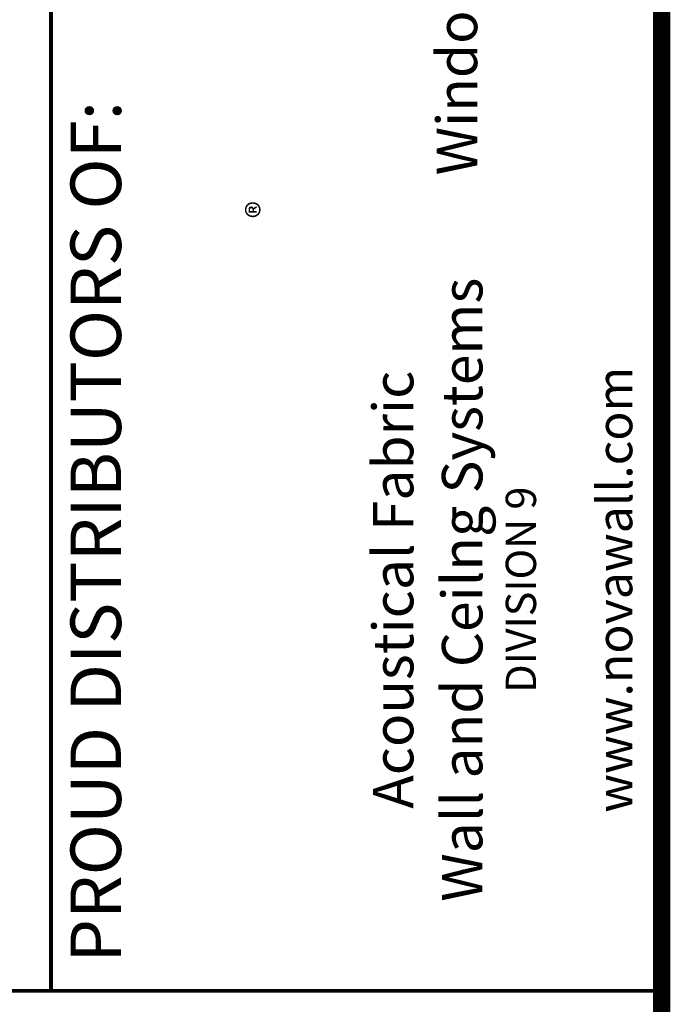
# Paper-space layout 'Layout1' of a CAD drawing. Extents: x 0 to 1265, y 6 to 771.
# Drawn here: x 1170 to 1244, y 474 to 586 of the extents above; entities that cross this region are included whole.
import ezdxf
from ezdxf.enums import TextEntityAlignment as Align

# ---------------------------------------------------------------- set-up
doc = ezdxf.new("R2010")
doc.units = 0
doc.header["$LTSCALE"] = 12
doc.header["$MEASUREMENT"] = 0
doc.linetypes.add('DASHED', pattern=[0.75, 0.5, -0.25])
doc.layers.get('0').update_dxf_attribs({"color": 4, "linetype": 'CONTINUOUS'})
doc.layers.add('TITLEBLOCK', color=1, linetype='CONTINUOUS')
doc.styles.add('NWLOGO2', font='GOTHIC.TTF')
doc.styles.get("Standard").update_dxf_attribs({"font": 'stylu.ttf'})

# ---------------------------------------------------------------- blocks, each defined once
blk = doc.blocks.new('NWLOGO')
at = {"color": 4, "linetype": 'ByBlock', "insert": (-13.5, 149.88), "char_height": 5.2, "attachment_point": 5, "rotation": 90}
blk.add_mtext('\\fSansSerif|b0|i0|c2|p2;®', dxfattribs=at)
blk = doc.blocks.new('LOGOS')
at = {"color": 2, "linetype": 'DASHED', "const_width": 0.562}
blk.add_lwpolyline([(-90.57, -357.08), (-90.57, 0)], dxfattribs=at)
at = {"color": 4, "xscale": 0.75, "yscale": 0.75, "zscale": 0.75}
blk.add_blockref('NWLOGO', (-49.41, -353.6), dxfattribs=at)
at = {"color": 5, "style": 'NWLOGO2'}
for s, height, p in [('Window Roller Shade Systems', 6, (-27.36, -178.54)), ('Wall and Ceilng Systems', 6, (-26.59, -297.57)), ('Acoustical Fabric', 6, (-36.83, -297.57)), ('www.novawall.com', 5.25, (-4.36, -297.57)), ('DIVISION 9', 4.5, (-18.63, -297.57))]:
    blk.add_text(s, height=height, rotation=90, dxfattribs=at).set_placement(p, align=Align.CENTER)
at = {"color": 4}
blk.add_text('PROUD DISTRIBUTORS OF:', height=7.5, rotation=90, dxfattribs=at).set_placement((-80.18, -352.91))

psp = doc.layouts.get("Layout1")

# ---------------------------------------------------------------- linework, layer by layer
at = {"color": 2, "const_width": 0.431}
psp.add_lwpolyline([(1104.43, 475.8), (1243.22, 475.8)], dxfattribs=at)
at = {"layer": 'TITLEBLOCK', "const_width": 1.96}
psp.add_lwpolyline([(0.66, 27.15), (1243.22, 27.15), (1243.22, 749.39), (0.66, 749.39)], close=True, dxfattribs=at)

# ---------------------------------------------------------------- block references
at = {"color": 4, "xscale": 0.7661962653410228, "yscale": 0.7661962653412502, "zscale": 0.7661962653411794}
psp.add_blockref('LOGOS', (1243.22, 749.39), dxfattribs=at)

doc.saveas('drawing.dxf')
